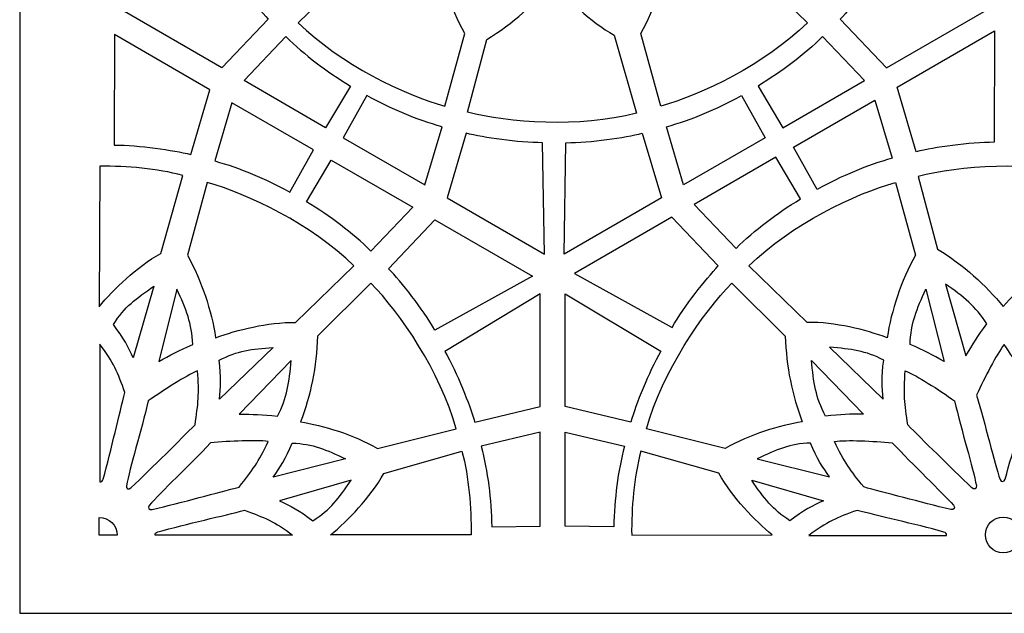
# Model space of a CAD drawing. Units: millimetres. Extents: x 64 to 196, y -100 to 122.
# Drawn here: x 64 to 130, y -100 to -60 of the extents above; entities that cross this region are included whole.
import ezdxf

# ---------------------------------------------------------------- set-up
doc = ezdxf.new("R2010")
doc.units = ezdxf.units.MM
doc.header["$MEASUREMENT"] = 0
doc.layers.add('layer 1', color=7, linetype='Continuous')

msp = doc.modelspace()

# ---------------------------------------------------------------- linework, layer by layer
at = {"layer": 'layer 1'}
msp.add_open_spline([(196.2921, 122.3827), (196.2921, 122.3827), (196.2921, -99.8495), (196.2921, -99.8495), (196.2921, -99.8495), (196.2921, -99.8495), (63.8007, -99.8495), (63.8007, -99.8495), (63.8007, -99.8495), (63.8007, -99.8495), (63.8007, 122.3827), (63.8007, 122.3827), (63.8007, 122.3827), (63.8007, 122.3827), (196.2921, 122.3827), (196.2921, 122.3827)], degree=3, knots=[0, 0, 0, 0, 0.2, 0.2, 0.2, 0.2, 0.4, 0.4, 0.4, 0.4, 0.6, 0.6, 0.6, 0.6, 1, 1, 1, 1], dxfattribs=at)
at = {"layer": 'layer 1', "color": 7}
for points, knots in [([(92.5874, -65.5148), (89.846, -64.7522), (85.5219, -62.6876), (82.657, -59.8658), (82.657, -59.8658), (82.657, -59.8658), (86.5982, -56.0393), (86.5982, -56.0393), (86.5982, -56.0393), (88.5067, -56.0605), (90.5594, -55.5315), (92.0142, -55.0016), (92.0142, -55.0016), (92.3042, -56.8584), (92.944, -58.7921), (93.9235, -60.5993), (93.9235, -60.5993), (93.9235, -60.5993), (92.5874, -65.5148), (92.5874, -65.5148)], [0, 0, 0, 0, 0.1666667, 0.1666667, 0.1666667, 0.1666667, 0.3333333, 0.3333333, 0.3333333, 0.3333333, 0.5, 0.5, 0.5, 0.5, 0.6666667, 0.6666667, 0.6666667, 0.6666667, 1, 1, 1, 1]), ([(107.1923, -65.5148), (109.9337, -64.7522), (114.2578, -62.6876), (117.1227, -59.8658), (117.1227, -59.8658), (117.1227, -59.8658), (113.1815, -56.0393), (113.1815, -56.0393), (113.1815, -56.0393), (111.273, -56.0605), (109.2204, -55.5315), (107.7655, -55.0016), (107.7655, -55.0016), (107.4756, -56.8584), (106.8358, -58.7921), (105.8563, -60.5993), (105.8563, -60.5993), (105.8563, -60.5993), (107.1923, -65.5148), (107.1923, -65.5148)], [0, 0, 0, 0, 0.1666667, 0.1666667, 0.1666667, 0.1666667, 0.3333333, 0.3333333, 0.3333333, 0.3333333, 0.5, 0.5, 0.5, 0.5, 0.6666667, 0.6666667, 0.6666667, 0.6666667, 1, 1, 1, 1]), ([(70.8914, -59.1101), (70.8914, -59.1101), (77.4843, -62.9165), (77.4843, -62.9165), (77.4843, -62.9165), (77.4843, -62.9165), (80.6205, -59.6136), (80.6205, -59.6136), (80.6205, -59.6136), (79.7669, -58.7076), (78.3278, -56.9173), (77.4864, -55.4532), (77.4864, -55.4532), (77.4864, -55.4532), (70.8914, -59.1101), (70.8914, -59.1101)], [0, 0, 0, 0, 0.2, 0.2, 0.2, 0.2, 0.4, 0.4, 0.4, 0.4, 0.6, 0.6, 0.6, 0.6, 1, 1, 1, 1]), ([(129.0787, -59.1101), (129.0787, -59.1101), (122.4858, -62.9165), (122.4858, -62.9165), (122.4858, -62.9165), (122.4858, -62.9165), (119.3496, -59.6136), (119.3496, -59.6136), (119.3496, -59.6136), (120.2032, -58.7076), (121.6422, -56.9173), (122.4837, -55.4532), (122.4837, -55.4532), (122.4837, -55.4532), (129.0787, -59.1101), (129.0787, -59.1101)], [0, 0, 0, 0, 0.2, 0.2, 0.2, 0.2, 0.4, 0.4, 0.4, 0.4, 0.6, 0.6, 0.6, 0.6, 1, 1, 1, 1]), ([(94.1239, -65.9199), (96.8793, -66.6303), (101.6564, -67.0042), (105.5485, -65.993), (105.5485, -65.993), (105.5485, -65.993), (104.0485, -60.7086), (104.0485, -60.7086), (104.0485, -60.7086), (102.3851, -59.7726), (100.8719, -58.2882), (99.877, -57.1018), (99.877, -57.1018), (98.6975, -58.5649), (97.1765, -59.9196), (95.4246, -60.995), (95.4246, -60.995), (95.4246, -60.995), (94.1239, -65.9199), (94.1239, -65.9199)], [0, 0, 0, 0, 0.1666667, 0.1666667, 0.1666667, 0.1666667, 0.3333333, 0.3333333, 0.3333333, 0.3333333, 0.5, 0.5, 0.5, 0.5, 0.6666667, 0.6666667, 0.6666667, 0.6666667, 1, 1, 1, 1]), ([(129.7955, -60.421), (129.7955, -60.421), (123.2027, -64.2274), (123.2027, -64.2274), (123.2027, -64.2274), (123.2027, -64.2274), (124.495, -68.5949), (124.495, -68.5949), (124.495, -68.5949), (125.7064, -68.3087), (128.0876, -67.9576), (129.7763, -67.961), (129.7763, -67.961), (129.7763, -67.961), (129.7955, -60.421), (129.7955, -60.421)], [0, 0, 0, 0, 0.2, 0.2, 0.2, 0.2, 0.4, 0.4, 0.4, 0.4, 0.6, 0.6, 0.6, 0.6, 1, 1, 1, 1]), ([(70.2268, -60.6611), (70.2268, -60.6611), (76.6673, -64.4129), (76.6673, -64.4129), (76.6673, -64.4129), (76.6673, -64.4129), (75.375, -68.7805), (75.375, -68.7805), (75.375, -68.7805), (74.1635, -68.4943), (71.8936, -68.1431), (70.205, -68.1465), (70.205, -68.1465), (70.205, -68.1465), (70.2268, -60.6611), (70.2268, -60.6611)], [0, 0, 0, 0, 0.2, 0.2, 0.2, 0.2, 0.4, 0.4, 0.4, 0.4, 0.6, 0.6, 0.6, 0.6, 1, 1, 1, 1]), ([(78.9884, -63.7848), (78.9884, -63.7848), (84.5091, -66.9722), (84.5091, -66.9722), (84.5091, -66.9722), (84.5091, -66.9722), (86.1876, -64.1506), (86.1876, -64.1506), (86.1876, -64.1506), (84.5594, -63.1658), (83.0951, -62.0543), (81.8212, -60.804), (81.8212, -60.804), (81.8212, -60.804), (78.9884, -63.7848), (78.9884, -63.7848)], [0, 0, 0, 0, 0.2, 0.2, 0.2, 0.2, 0.4, 0.4, 0.4, 0.4, 0.6, 0.6, 0.6, 0.6, 1, 1, 1, 1]), ([(120.9818, -63.7848), (120.9818, -63.7848), (115.4611, -66.9722), (115.4611, -66.9722), (115.4611, -66.9722), (115.4611, -66.9722), (113.7825, -64.1506), (113.7825, -64.1506), (113.7825, -64.1506), (115.4108, -63.1658), (116.8751, -62.0543), (118.149, -60.804), (118.149, -60.804), (118.149, -60.804), (120.9818, -63.7848), (120.9818, -63.7848)], [0, 0, 0, 0, 0.2, 0.2, 0.2, 0.2, 0.4, 0.4, 0.4, 0.4, 0.6, 0.6, 0.6, 0.6, 1, 1, 1, 1]), ([(78.1715, -65.2814), (78.1715, -65.2814), (83.6922, -68.4687), (83.6922, -68.4687), (83.6922, -68.4687), (83.6922, -68.4687), (82.0879, -71.3332), (82.0879, -71.3332), (82.0879, -71.3332), (80.4209, -70.4154), (78.7262, -69.7032), (77.0065, -69.225), (77.0065, -69.225), (77.0065, -69.225), (78.1715, -65.2814), (78.1715, -65.2814)], [0, 0, 0, 0, 0.2, 0.2, 0.2, 0.2, 0.4, 0.4, 0.4, 0.4, 0.6, 0.6, 0.6, 0.6, 1, 1, 1, 1]), ([(91.2253, -70.8499), (91.2253, -70.8499), (85.7047, -67.6626), (85.7047, -67.6626), (85.7047, -67.6626), (85.7047, -67.6626), (87.3089, -64.7981), (87.3089, -64.7981), (87.3089, -64.7981), (88.9759, -65.7159), (90.6706, -66.4282), (92.3904, -66.9063), (92.3904, -66.9063), (92.3904, -66.9063), (91.2253, -70.8499), (91.2253, -70.8499)], [0, 0, 0, 0, 0.2, 0.2, 0.2, 0.2, 0.4, 0.4, 0.4, 0.4, 0.6, 0.6, 0.6, 0.6, 1, 1, 1, 1]), ([(108.7447, -70.8499), (108.7447, -70.8499), (114.2654, -67.6626), (114.2654, -67.6626), (114.2654, -67.6626), (114.2654, -67.6626), (112.6611, -64.7981), (112.6611, -64.7981), (112.6611, -64.7981), (110.9942, -65.7159), (109.2995, -66.4282), (107.5797, -66.9063), (107.5797, -66.9063), (107.5797, -66.9063), (108.7447, -70.8499), (108.7447, -70.8499)], [0, 0, 0, 0, 0.2, 0.2, 0.2, 0.2, 0.4, 0.4, 0.4, 0.4, 0.6, 0.6, 0.6, 0.6, 1, 1, 1, 1]), ([(121.6985, -65.0958), (121.6985, -65.0958), (116.1778, -68.2831), (116.1778, -68.2831), (116.1778, -68.2831), (116.1778, -68.2831), (117.7821, -71.1476), (117.7821, -71.1476), (117.7821, -71.1476), (119.4491, -70.2298), (121.1438, -69.5176), (122.8635, -69.0394), (122.8635, -69.0394), (122.8635, -69.0394), (121.6985, -65.0958), (121.6985, -65.0958)], [0, 0, 0, 0, 0.2, 0.2, 0.2, 0.2, 0.4, 0.4, 0.4, 0.4, 0.6, 0.6, 0.6, 0.6, 1, 1, 1, 1]), ([(99.3224, -75.5248), (99.3224, -75.5248), (92.7295, -71.7183), (92.7295, -71.7183), (92.7295, -71.7183), (92.7295, -71.7183), (94.0219, -67.3508), (94.0219, -67.3508), (94.0219, -67.3508), (95.2333, -67.637), (97.5032, -67.9882), (99.1919, -67.9848), (99.1919, -67.9848), (99.1919, -67.9848), (99.3224, -75.5248), (99.3224, -75.5248)], [0, 0, 0, 0, 0.2, 0.2, 0.2, 0.2, 0.4, 0.4, 0.4, 0.4, 0.6, 0.6, 0.6, 0.6, 1, 1, 1, 1]), ([(100.6477, -75.5248), (100.6477, -75.5248), (107.2406, -71.7183), (107.2406, -71.7183), (107.2406, -71.7183), (107.2406, -71.7183), (105.9482, -67.3508), (105.9482, -67.3508), (105.9482, -67.3508), (104.7368, -67.637), (102.4669, -67.9882), (100.7782, -67.9848), (100.7782, -67.9848), (100.7782, -67.9848), (100.6477, -75.5248), (100.6477, -75.5248)], [0, 0, 0, 0, 0.2, 0.2, 0.2, 0.2, 0.4, 0.4, 0.4, 0.4, 0.6, 0.6, 0.6, 0.6, 1, 1, 1, 1]), ([(90.4085, -72.3464), (90.4085, -72.3464), (84.8878, -69.1591), (84.8878, -69.1591), (84.8878, -69.1591), (84.8878, -69.1591), (83.2093, -71.9807), (83.2093, -71.9807), (83.2093, -71.9807), (84.8376, -72.9655), (86.3018, -74.077), (87.5758, -75.3273), (87.5758, -75.3273), (87.5758, -75.3273), (90.4085, -72.3464), (90.4085, -72.3464)], [0, 0, 0, 0, 0.2, 0.2, 0.2, 0.2, 0.4, 0.4, 0.4, 0.4, 0.6, 0.6, 0.6, 0.6, 1, 1, 1, 1]), ([(109.4616, -72.1608), (109.4616, -72.1608), (114.9822, -68.9735), (114.9822, -68.9735), (114.9822, -68.9735), (114.9822, -68.9735), (116.6608, -71.7951), (116.6608, -71.7951), (116.6608, -71.7951), (115.0325, -72.7798), (113.5683, -73.8914), (112.2943, -75.1417), (112.2943, -75.1417), (112.2943, -75.1417), (109.4616, -72.1608), (109.4616, -72.1608)], [0, 0, 0, 0, 0.2, 0.2, 0.2, 0.2, 0.4, 0.4, 0.4, 0.4, 0.6, 0.6, 0.6, 0.6, 1, 1, 1, 1]), ([(124.632, -70.2696), (127.3873, -69.5593), (132.1644, -69.1853), (136.0565, -70.1966), (136.0565, -70.1966), (136.0565, -70.1966), (134.5566, -75.481), (134.5566, -75.481), (134.5566, -75.481), (132.8931, -76.4169), (131.38, -77.9014), (130.3851, -79.0877), (130.3851, -79.0877), (129.2056, -77.6246), (127.6846, -76.2699), (125.9327, -75.1945), (125.9327, -75.1945), (125.9327, -75.1945), (124.632, -70.2696), (124.632, -70.2696)], [0, 0, 0, 0, 0.1666667, 0.1666667, 0.1666667, 0.1666667, 0.3333333, 0.3333333, 0.3333333, 0.3333333, 0.5, 0.5, 0.5, 0.5, 0.6666667, 0.6666667, 0.6666667, 0.6666667, 1, 1, 1, 1]), ([(69.2244, -69.5809), (71.0987, -69.5638), (73.0665, -69.7364), (74.8488, -70.1995), (74.8488, -70.1995), (74.8488, -70.1995), (73.3488, -75.4839), (73.3488, -75.4839), (73.3488, -75.4839), (71.6854, -76.4198), (70.1723, -77.9043), (69.1773, -79.0906), (69.1773, -79.0906), (69.1773, -79.0906), (69.2244, -69.5809), (69.2244, -69.5809)], [0, 0, 0, 0, 0.2, 0.2, 0.2, 0.2, 0.4, 0.4, 0.4, 0.4, 0.6, 0.6, 0.6, 0.6, 1, 1, 1, 1]), ([(76.4926, -70.6777), (79.234, -71.4402), (83.5581, -73.5048), (86.4231, -76.3267), (86.4231, -76.3267), (86.4231, -76.3267), (82.4819, -80.1531), (82.4819, -80.1531), (82.4819, -80.1531), (80.5734, -80.1319), (78.5207, -80.661), (77.0659, -81.1909), (77.0659, -81.1909), (76.7759, -79.334), (76.1361, -77.4004), (75.1566, -75.5931), (75.1566, -75.5931), (75.1566, -75.5931), (76.4926, -70.6777), (76.4926, -70.6777)], [0, 0, 0, 0, 0.1666667, 0.1666667, 0.1666667, 0.1666667, 0.3333333, 0.3333333, 0.3333333, 0.3333333, 0.5, 0.5, 0.5, 0.5, 0.6666667, 0.6666667, 0.6666667, 0.6666667, 1, 1, 1, 1]), ([(123.0954, -70.6747), (120.3541, -71.4373), (116.0299, -73.5019), (113.165, -76.3237), (113.165, -76.3237), (113.165, -76.3237), (117.1062, -80.1502), (117.1062, -80.1502), (117.1062, -80.1502), (119.0148, -80.129), (121.0674, -80.6581), (122.5223, -81.188), (122.5223, -81.188), (122.8122, -79.3311), (123.452, -77.3975), (124.4315, -75.5902), (124.4315, -75.5902), (124.4315, -75.5902), (123.0954, -70.6747), (123.0954, -70.6747)], [0, 0, 0, 0, 0.1666667, 0.1666667, 0.1666667, 0.1666667, 0.3333333, 0.3333333, 0.3333333, 0.3333333, 0.5, 0.5, 0.5, 0.5, 0.6666667, 0.6666667, 0.6666667, 0.6666667, 1, 1, 1, 1]), ([(98.5055, -77.0212), (98.5055, -77.0212), (91.9127, -73.2148), (91.9127, -73.2148), (91.9127, -73.2148), (91.9127, -73.2148), (88.7765, -76.5178), (88.7765, -76.5178), (88.7765, -76.5178), (89.6301, -77.4237), (91.0692, -79.214), (91.9106, -80.6782), (91.9106, -80.6782), (91.9106, -80.6782), (98.5055, -77.0212), (98.5055, -77.0212)], [0, 0, 0, 0, 0.2, 0.2, 0.2, 0.2, 0.4, 0.4, 0.4, 0.4, 0.6, 0.6, 0.6, 0.6, 1, 1, 1, 1]), ([(101.3645, -76.8356), (101.3645, -76.8356), (107.9574, -73.0292), (107.9574, -73.0292), (107.9574, -73.0292), (107.9574, -73.0292), (111.0936, -76.3321), (111.0936, -76.3321), (111.0936, -76.3321), (110.2399, -77.2381), (108.8009, -79.0284), (107.9595, -80.4926), (107.9595, -80.4926), (107.9595, -80.4926), (101.3645, -76.8356), (101.3645, -76.8356)], [0, 0, 0, 0, 0.2, 0.2, 0.2, 0.2, 0.4, 0.4, 0.4, 0.4, 0.6, 0.6, 0.6, 0.6, 1, 1, 1, 1]), ([(72.8794, -77.7075), (71.6605, -78.5416), (70.8966, -79.1036), (70.1402, -80.2978), (70.1402, -80.2978), (70.8465, -81.1951), (71.159, -81.854), (71.4897, -82.5616), (71.4897, -82.5616), (71.4897, -82.5616), (72.8794, -77.7075), (72.8794, -77.7075)], [0, 0, 0, 0, 0.25, 0.25, 0.25, 0.25, 0.5, 0.5, 0.5, 0.5, 1, 1, 1, 1]), ([(74.4379, -77.9109), (75.0765, -79.2427), (75.457, -80.2313), (75.5149, -81.6438), (75.5149, -81.6438), (74.5447, -82.0677), (74.0046, -82.3621), (73.2144, -82.8095), (73.2144, -82.8095), (73.2144, -82.8095), (74.4379, -77.9109), (74.4379, -77.9109)], [0, 0, 0, 0, 0.25, 0.25, 0.25, 0.25, 0.5, 0.5, 0.5, 0.5, 1, 1, 1, 1]), ([(87.573, -77.4938), (89.5658, -79.5249), (92.2783, -83.4749), (93.3485, -87.3512), (93.3485, -87.3512), (93.3485, -87.3512), (88.0222, -88.6944), (88.0222, -88.6944), (88.0222, -88.6944), (86.3799, -87.7219), (84.3378, -87.1536), (82.8129, -86.8851), (82.8129, -86.8851), (83.4902, -85.1321), (83.903, -83.1376), (83.9583, -81.0827), (83.9583, -81.0827), (83.9583, -81.0827), (87.573, -77.4938), (87.573, -77.4938)], [0, 0, 0, 0, 0.1666667, 0.1666667, 0.1666667, 0.1666667, 0.3333333, 0.3333333, 0.3333333, 0.3333333, 0.5, 0.5, 0.5, 0.5, 0.6666667, 0.6666667, 0.6666667, 0.6666667, 1, 1, 1, 1]), ([(112.015, -77.4909), (110.0223, -79.522), (107.3098, -83.472), (106.2395, -87.3483), (106.2395, -87.3483), (106.2395, -87.3483), (111.5659, -88.6915), (111.5659, -88.6915), (111.5659, -88.6915), (113.2081, -87.7189), (115.2503, -87.1507), (116.7751, -86.8822), (116.7751, -86.8822), (116.0978, -85.1292), (115.6851, -83.1347), (115.6297, -81.0798), (115.6297, -81.0798), (115.6297, -81.0798), (112.015, -77.4909), (112.015, -77.4909)], [0, 0, 0, 0, 0.1666667, 0.1666667, 0.1666667, 0.1666667, 0.3333333, 0.3333333, 0.3333333, 0.3333333, 0.5, 0.5, 0.5, 0.5, 0.6666667, 0.6666667, 0.6666667, 0.6666667, 1, 1, 1, 1]), ([(125.1501, -77.908), (124.5115, -79.2398), (124.1309, -80.2284), (124.0731, -81.6409), (124.0731, -81.6409), (125.0433, -82.0648), (125.5834, -82.3591), (126.3736, -82.8066), (126.3736, -82.8066), (126.3736, -82.8066), (125.1501, -77.908), (125.1501, -77.908)], [0, 0, 0, 0, 0.25, 0.25, 0.25, 0.25, 0.5, 0.5, 0.5, 0.5, 1, 1, 1, 1]), ([(126.4691, -77.5611), (127.6881, -78.3951), (128.512, -79.0611), (129.2684, -80.2554), (129.2684, -80.2554), (128.6401, -81.1077), (128.3196, -81.6326), (127.8589, -82.4151), (127.8589, -82.4151), (127.8589, -82.4151), (126.4691, -77.5611), (126.4691, -77.5611)], [0, 0, 0, 0, 0.25, 0.25, 0.25, 0.25, 0.5, 0.5, 0.5, 0.5, 1, 1, 1, 1]), ([(99.0417, -78.2302), (99.0417, -78.2302), (99.0417, -85.843), (99.0417, -85.843), (99.0417, -85.843), (99.0417, -85.843), (94.6132, -86.9076), (94.6132, -86.9076), (94.6132, -86.9076), (94.2554, -85.7154), (93.4245, -83.574), (92.5772, -82.1133), (92.5772, -82.1133), (92.5772, -82.1133), (99.0417, -78.2302), (99.0417, -78.2302)], [0, 0, 0, 0, 0.2, 0.2, 0.2, 0.2, 0.4, 0.4, 0.4, 0.4, 0.6, 0.6, 0.6, 0.6, 1, 1, 1, 1]), ([(100.7368, -78.2272), (100.7368, -78.2272), (100.7368, -85.84), (100.7368, -85.84), (100.7368, -85.84), (100.7368, -85.84), (105.1653, -86.9046), (105.1653, -86.9046), (105.1653, -86.9046), (105.5231, -85.7124), (106.354, -83.571), (107.2013, -82.1103), (107.2013, -82.1103), (107.2013, -82.1103), (100.7368, -78.2272), (100.7368, -78.2272)], [0, 0, 0, 0, 0.2, 0.2, 0.2, 0.2, 0.4, 0.4, 0.4, 0.4, 0.6, 0.6, 0.6, 0.6, 1, 1, 1, 1]), ([(69.2249, -81.6343), (70.1325, -82.8108), (70.4639, -83.5921), (70.9198, -84.8977), (70.9198, -84.8977), (70.5572, -86.2496), (70.0055, -88.8073), (69.4528, -90.7652), (69.4528, -90.7652), (69.4123, -90.9091), (69.3353, -90.9572), (69.2249, -90.9506), (69.2249, -90.9506), (69.2249, -90.9506), (69.2249, -81.6343), (69.2249, -81.6343)], [0, 0, 0, 0, 0.2, 0.2, 0.2, 0.2, 0.4, 0.4, 0.4, 0.4, 0.6, 0.6, 0.6, 0.6, 1, 1, 1, 1]), ([(80.9636, -81.8441), (79.4909, -81.957), (78.5484, -82.0617), (77.2962, -82.7178), (77.2962, -82.7178), (77.4592, -83.848), (77.4004, -84.5749), (77.3331, -85.353), (77.3331, -85.353), (77.3331, -85.353), (80.9636, -81.8441), (80.9636, -81.8441)], [0, 0, 0, 0, 0.25, 0.25, 0.25, 0.25, 0.5, 0.5, 0.5, 0.5, 1, 1, 1, 1]), ([(118.6245, -81.8412), (120.0971, -81.9541), (121.0397, -82.0588), (122.2918, -82.7149), (122.2918, -82.7149), (122.1288, -83.845), (122.1877, -84.572), (122.255, -85.3501), (122.255, -85.3501), (122.255, -85.3501), (118.6245, -81.8412), (118.6245, -81.8412)], [0, 0, 0, 0, 0.25, 0.25, 0.25, 0.25, 0.5, 0.5, 0.5, 0.5, 1, 1, 1, 1]), ([(130.4419, -81.642), (131.3284, -82.8995), (131.5953, -83.5661), (132.1275, -84.8948), (132.1275, -84.8948), (131.7649, -86.2467), (131.0856, -88.7873), (130.5033, -90.7623), (130.5033, -90.7623), (130.4431, -90.9666), (130.2307, -90.9857), (130.1623, -90.7845), (130.1623, -90.7845), (129.7747, -89.6454), (129.1657, -87.0465), (128.5692, -85.0767), (128.5692, -85.0767), (129.1343, -83.8598), (129.9147, -82.3367), (130.4419, -81.6421), (130.4419, -81.6421), (130.4419, -81.6421), (130.4419, -81.642), (130.4419, -81.642)], [0, 0, 0, 0, 0.1428571, 0.1428571, 0.1428571, 0.1428571, 0.2857143, 0.2857143, 0.2857143, 0.2857143, 0.4285714, 0.4285714, 0.4285714, 0.4285714, 0.5714286, 0.5714286, 0.5714286, 0.5714286, 0.7142857, 0.7142857, 0.7142857, 0.7142857, 1, 1, 1, 1]), ([(82.1769, -82.7306), (82.0641, -84.2032), (81.8993, -85.2497), (81.2432, -86.5019), (81.2432, -86.5019), (80.191, -86.3839), (79.576, -86.3688), (78.668, -86.3611), (78.668, -86.3611), (78.668, -86.3611), (82.1769, -82.7306), (82.1769, -82.7306)], [0, 0, 0, 0, 0.25, 0.25, 0.25, 0.25, 0.5, 0.5, 0.5, 0.5, 1, 1, 1, 1]), ([(117.4111, -82.7277), (117.524, -84.2003), (117.6888, -85.2468), (118.3449, -86.499), (118.3449, -86.499), (119.397, -86.381), (120.012, -86.3659), (120.92, -86.3582), (120.92, -86.3582), (120.92, -86.3582), (117.4111, -82.7277), (117.4111, -82.7277)], [0, 0, 0, 0, 0.25, 0.25, 0.25, 0.25, 0.5, 0.5, 0.5, 0.5, 1, 1, 1, 1]), ([(75.8379, -83.4314), (75.9769, -84.9637), (75.8747, -85.6744), (75.6713, -87.0912), (75.6713, -87.0912), (74.6813, -88.0807), (72.8228, -89.9413), (71.331, -91.3605), (71.331, -91.3605), (71.1766, -91.5073), (70.9832, -91.4177), (71.0246, -91.2092), (71.0246, -91.2092), (71.2585, -90.029), (72.0304, -87.4737), (72.4987, -85.4695), (72.4987, -85.4695), (73.5967, -84.6982), (75.034, -83.7693), (75.838, -83.4314), (75.838, -83.4314), (75.838, -83.4314), (75.8379, -83.4314), (75.8379, -83.4314)], [0, 0, 0, 0, 0.1428571, 0.1428571, 0.1428571, 0.1428571, 0.2857143, 0.2857143, 0.2857143, 0.2857143, 0.4285714, 0.4285714, 0.4285714, 0.4285714, 0.5714286, 0.5714286, 0.5714286, 0.5714286, 0.7142857, 0.7142857, 0.7142857, 0.7142857, 1, 1, 1, 1]), ([(123.7502, -83.4285), (123.6111, -84.9608), (123.7133, -85.6715), (123.9167, -87.0883), (123.9167, -87.0883), (124.9067, -88.0778), (126.7653, -89.9384), (128.2571, -91.3576), (128.2571, -91.3576), (128.4114, -91.5044), (128.6049, -91.4147), (128.5635, -91.2063), (128.5635, -91.2063), (128.3296, -90.0261), (127.5577, -87.4708), (127.0893, -85.4666), (127.0893, -85.4666), (125.9914, -84.6953), (124.554, -83.7664), (123.7501, -83.4285), (123.7501, -83.4285), (123.7501, -83.4285), (123.7502, -83.4285), (123.7502, -83.4285)], [0, 0, 0, 0, 0.1428571, 0.1428571, 0.1428571, 0.1428571, 0.2857143, 0.2857143, 0.2857143, 0.2857143, 0.4285714, 0.4285714, 0.4285714, 0.4285714, 0.5714286, 0.5714286, 0.5714286, 0.5714286, 0.7142857, 0.7142857, 0.7142857, 0.7142857, 1, 1, 1, 1]), ([(99.0417, -87.5798), (99.0417, -87.5798), (99.0417, -93.9545), (99.0417, -93.9545), (99.0417, -93.9545), (99.0417, -93.9545), (95.7588, -93.9974), (95.7588, -93.9974), (95.7588, -93.9974), (95.7201, -92.0949), (95.4897, -90.271), (95.0438, -88.5427), (95.0438, -88.5427), (95.0438, -88.5427), (99.0417, -87.5798), (99.0417, -87.5798)], [0, 0, 0, 0, 0.2, 0.2, 0.2, 0.2, 0.4, 0.4, 0.4, 0.4, 0.6, 0.6, 0.6, 0.6, 1, 1, 1, 1]), ([(100.7368, -87.5769), (100.7368, -87.5769), (100.7368, -93.9516), (100.7368, -93.9516), (100.7368, -93.9516), (100.7368, -93.9516), (104.0197, -93.9944), (104.0197, -93.9944), (104.0197, -93.9944), (104.0584, -92.0919), (104.2888, -90.2681), (104.7347, -88.5397), (104.7347, -88.5397), (104.7347, -88.5397), (100.7368, -87.5769), (100.7368, -87.5769)], [0, 0, 0, 0, 0.2, 0.2, 0.2, 0.2, 0.4, 0.4, 0.4, 0.4, 0.6, 0.6, 0.6, 0.6, 1, 1, 1, 1]), ([(80.6291, -88.2115), (79.9834, -89.6081), (79.5395, -90.1725), (78.655, -91.2977), (78.655, -91.2977), (77.3028, -91.6597), (74.763, -92.3417), (72.7614, -92.8249), (72.7614, -92.8249), (72.5544, -92.8749), (72.4318, -92.7005), (72.5717, -92.5406), (72.5717, -92.5406), (73.3645, -91.6354), (75.3105, -89.8085), (76.7182, -88.307), (76.7182, -88.307), (78.0546, -88.1879), (79.7639, -88.1023), (80.6291, -88.2116), (80.6291, -88.2116), (80.6291, -88.2116), (80.6291, -88.2115), (80.6291, -88.2115)], [0, 0, 0, 0, 0.1428571, 0.1428571, 0.1428571, 0.1428571, 0.2857143, 0.2857143, 0.2857143, 0.2857143, 0.4285714, 0.4285714, 0.4285714, 0.4285714, 0.5714286, 0.5714286, 0.5714286, 0.5714286, 0.7142857, 0.7142857, 0.7142857, 0.7142857, 1, 1, 1, 1]), ([(85.8618, -89.3997), (84.5299, -88.7611), (83.6612, -88.3806), (82.2488, -88.3227), (82.2488, -88.3227), (81.8249, -89.3829), (81.4105, -89.983), (80.9631, -90.6232), (80.9631, -90.6232), (80.9631, -90.6232), (85.8618, -89.3997), (85.8618, -89.3997)], [0, 0, 0, 0, 0.25, 0.25, 0.25, 0.25, 0.5, 0.5, 0.5, 0.5, 1, 1, 1, 1]), ([(113.7263, -89.3968), (115.0581, -88.7582), (115.9268, -88.3776), (117.3392, -88.3197), (117.3392, -88.3197), (117.7631, -89.3799), (118.1775, -89.9801), (118.6249, -90.6203), (118.6249, -90.6203), (118.6249, -90.6203), (113.7263, -89.3968), (113.7263, -89.3968)], [0, 0, 0, 0, 0.25, 0.25, 0.25, 0.25, 0.5, 0.5, 0.5, 0.5, 1, 1, 1, 1]), ([(118.9589, -88.2085), (119.6046, -89.6051), (120.0486, -90.1695), (120.933, -91.2948), (120.933, -91.2948), (122.2852, -91.6567), (124.825, -92.3387), (126.8266, -92.8219), (126.8266, -92.8219), (127.0336, -92.8719), (127.1563, -92.6974), (127.0163, -92.5376), (127.0163, -92.5376), (126.2236, -91.6324), (124.2775, -89.8055), (122.8699, -88.304), (122.8699, -88.304), (121.5334, -88.1849), (119.8242, -88.0993), (118.959, -88.2086), (118.959, -88.2086), (118.959, -88.2086), (118.9589, -88.2085), (118.9589, -88.2085)], [0, 0, 0, 0, 0.1428571, 0.1428571, 0.1428571, 0.1428571, 0.2857143, 0.2857143, 0.2857143, 0.2857143, 0.4285714, 0.4285714, 0.4285714, 0.4285714, 0.5714286, 0.5714286, 0.5714286, 0.5714286, 0.7142857, 0.7142857, 0.7142857, 0.7142857, 1, 1, 1, 1]), ([(94.3589, -94.5469), (94.3796, -92.6577), (94.2081, -90.6708), (93.7409, -88.8727), (93.7409, -88.8727), (93.7409, -88.8727), (88.4565, -90.3726), (88.4565, -90.3726), (88.4565, -90.3726), (87.5206, -92.036), (86.0361, -93.5492), (84.8498, -94.5442), (84.8498, -94.5442), (84.8498, -94.5442), (94.3589, -94.5469), (94.3589, -94.5469)], [0, 0, 0, 0, 0.2, 0.2, 0.2, 0.2, 0.4, 0.4, 0.4, 0.4, 0.6, 0.6, 0.6, 0.6, 1, 1, 1, 1]), ([(105.2294, -94.5672), (105.207, -92.6711), (105.3781, -90.6752), (105.8471, -88.8697), (105.8471, -88.8697), (105.8471, -88.8697), (111.1315, -90.3697), (111.1315, -90.3697), (111.1315, -90.3697), (112.0675, -92.0331), (113.5519, -93.5463), (114.7383, -94.5412), (114.7383, -94.5412), (114.7383, -94.5412), (105.2294, -94.5672), (105.2294, -94.5672)], [0, 0, 0, 0, 0.2, 0.2, 0.2, 0.2, 0.4, 0.4, 0.4, 0.4, 0.6, 0.6, 0.6, 0.6, 1, 1, 1, 1]), ([(86.2329, -90.842), (85.3988, -92.0609), (84.8368, -92.8249), (83.6426, -93.5812), (83.6426, -93.5812), (82.7453, -92.875), (82.0864, -92.5624), (81.3788, -92.2317), (81.3788, -92.2317), (81.3788, -92.2317), (86.2329, -90.842), (86.2329, -90.842)], [0, 0, 0, 0, 0.25, 0.25, 0.25, 0.25, 0.5, 0.5, 0.5, 0.5, 1, 1, 1, 1]), ([(113.3552, -90.8391), (114.1892, -92.058), (114.7512, -92.8219), (115.9455, -93.5783), (115.9455, -93.5783), (116.8427, -92.872), (117.5016, -92.5595), (118.2092, -92.2288), (118.2092, -92.2288), (118.2092, -92.2288), (113.3552, -90.8391), (113.3552, -90.8391)], [0, 0, 0, 0, 0.25, 0.25, 0.25, 0.25, 0.5, 0.5, 0.5, 0.5, 1, 1, 1, 1]), ([(82.2779, -94.5666), (81.1015, -93.659), (80.3201, -93.3276), (79.0146, -92.8716), (79.0146, -92.8716), (77.6627, -93.2343), (75.105, -93.7859), (73.147, -94.3386), (73.147, -94.3386), (73.0032, -94.3792), (72.9551, -94.4562), (72.9617, -94.5666), (72.9617, -94.5666), (72.9617, -94.5666), (82.2779, -94.5666), (82.2779, -94.5666)], [0, 0, 0, 0, 0.2, 0.2, 0.2, 0.2, 0.4, 0.4, 0.4, 0.4, 0.6, 0.6, 0.6, 0.6, 1, 1, 1, 1]), ([(117.2233, -94.5746), (118.3998, -93.667), (119.1811, -93.3356), (120.4867, -92.8797), (120.4867, -92.8797), (121.8386, -93.2424), (124.3963, -93.794), (126.3542, -94.3466), (126.3542, -94.3466), (126.4981, -94.3873), (126.5462, -94.4642), (126.5396, -94.5746), (126.5396, -94.5746), (126.5396, -94.5746), (117.2233, -94.5746), (117.2233, -94.5746)], [0, 0, 0, 0, 0.2, 0.2, 0.2, 0.2, 0.4, 0.4, 0.4, 0.4, 0.6, 0.6, 0.6, 0.6, 1, 1, 1, 1]), ([(70.4021, -94.5666), (70.4021, -93.8975), (69.8598, -93.3551), (69.1906, -93.3551), (69.1906, -93.3551), (69.1906, -93.3551), (69.1906, -94.5498), (69.1906, -94.5498), (69.1906, -94.5498), (69.1906, -94.5498), (70.4021, -94.5666), (70.4021, -94.5666)], [0, 0, 0, 0, 0.25, 0.25, 0.25, 0.25, 0.5, 0.5, 0.5, 0.5, 1, 1, 1, 1]), ([(130.3809, -93.3297), (129.7119, -93.3297), (129.1694, -93.8721), (129.1694, -94.5412), (129.1694, -94.5412), (129.1694, -95.2103), (129.7118, -95.7527), (130.3809, -95.7527), (130.3809, -95.7527), (131.05, -95.7527), (131.5924, -95.2103), (131.5924, -94.5412), (131.5924, -94.5412), (131.5924, -93.8722), (131.0501, -93.3297), (130.3809, -93.3297)], [0, 0, 0, 0, 0.2, 0.2, 0.2, 0.2, 0.4, 0.4, 0.4, 0.4, 0.6, 0.6, 0.6, 0.6, 1, 1, 1, 1])]:
    msp.add_open_spline(points, degree=3, knots=knots, dxfattribs=at)

doc.saveas('drawing.dxf')
